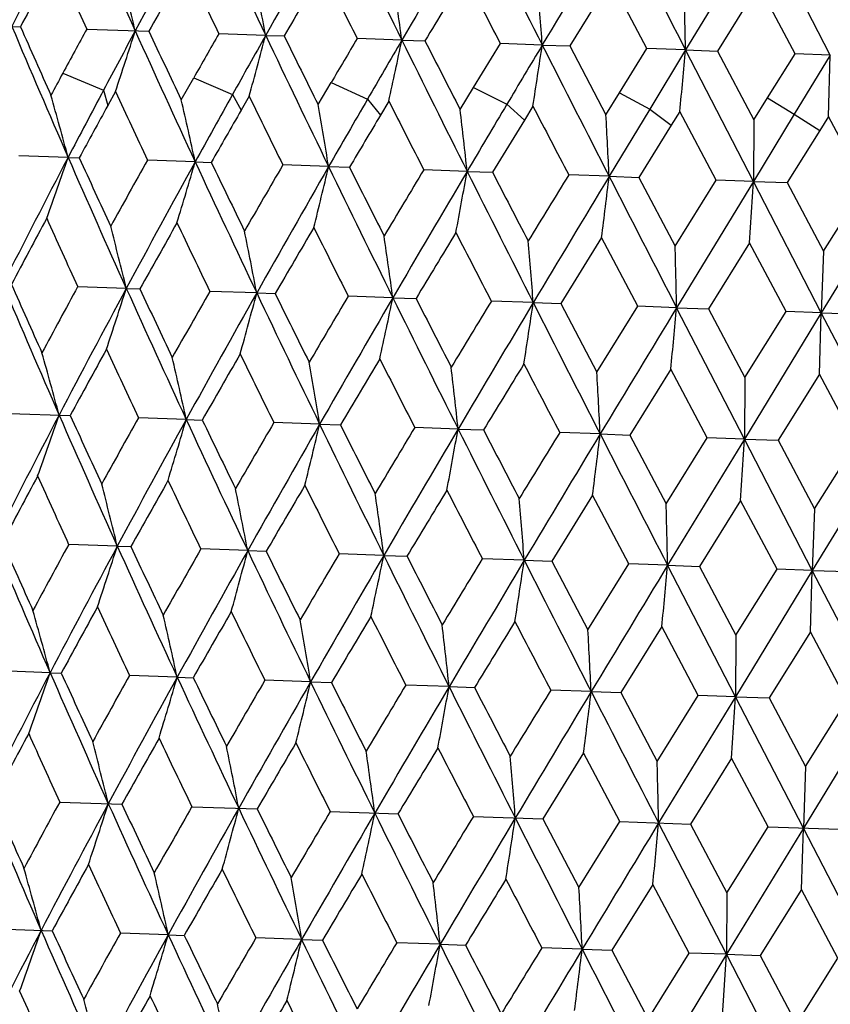
# Model space of a CAD drawing. Units: inches. Extents: x 0 to 22, y 0 to 17.
# Drawn here: x 7.7 to 7.8, y 11.3 to 11.5 of the extents above; entities that cross this region are included whole.
import ezdxf

# ---------------------------------------------------------------- set-up
doc = ezdxf.new("R2010")
doc.units = ezdxf.units.IN
doc.header["$LTSCALE"] = 1.21
doc.header["$MEASUREMENT"] = 0
doc.layers.get('0').update_dxf_attribs({"linetype": 'CONTINUOUS'})

msp = doc.modelspace()

# ---------------------------------------------------------------- linework, layer by layer
at = {"color": 7, "linetype": 'CONTINUOUS'}
for p, q in [((7.82678, 11.5588), (7.8104, 11.53187)), ((7.84127, 11.53079), (7.82678, 11.55879)), ((7.7944, 11.5468), (7.78572, 11.53273)), ((7.80212, 11.53216), (7.7944, 11.5468)), ((7.82596, 11.5457), (7.81718, 11.53163)), ((7.83374, 11.53105), (7.82596, 11.5457)), ((7.65605, 11.53726), (7.66852, 11.53682)), ((7.68264, 11.53633), (7.69591, 11.53586)), ((7.72082, 11.53499), (7.71083, 11.53534)), ((7.72082, 11.53499), (7.72477, 11.53486)), ((7.74986, 11.53398), (7.74034, 11.53431)), ((7.74986, 11.53398), (7.75481, 11.53381)), ((7.76516, 11.52385), (7.77088, 11.53325)), ((7.77982, 11.53293), (7.77088, 11.53325)), ((7.77982, 11.53293), (7.78572, 11.53273)), ((7.78572, 11.53273), (7.7934, 11.51808)), ((7.7963, 11.52277), (7.80212, 11.53216)), ((7.8104, 11.53187), (7.80212, 11.53216)), ((7.8104, 11.53187), (7.80275, 11.51926)), ((7.8104, 11.53187), (7.81718, 11.53163)), ((7.82486, 11.50386), (7.8104, 11.53187)), ((7.81718, 11.53163), (7.82495, 11.51698)), ((7.82788, 11.52166), (7.83374, 11.53105)), ((7.84127, 11.53079), (7.83359, 11.51818)), ((7.84127, 11.53079), (7.83374, 11.53105)), ((7.84085, 11.51768), (7.84127, 11.53079)), ((7.67754, 11.52691), (7.68625, 11.52333)), ((7.70282, 11.52125), (7.70548, 11.52594)), ((7.70547, 11.52594), (7.71374, 11.52237)), ((7.68625, 11.52333), (7.68713, 11.52002)), ((7.68877, 11.52299), (7.68713, 11.52002)), ((7.73202, 11.52023), (7.73478, 11.52492)), ((7.73478, 11.52492), (7.74252, 11.52136)), ((7.76231, 11.51917), (7.76516, 11.52385)), ((7.76516, 11.52385), (7.7723, 11.52032)), ((7.71374, 11.52237), (7.71559, 11.51902)), ((7.71731, 11.52199), (7.71559, 11.51902)), ((7.74252, 11.52136), (7.74532, 11.51799)), ((7.74709, 11.52095), (7.74532, 11.51799)), ((7.7934, 11.51808), (7.7963, 11.52277)), ((7.7963, 11.52277), (7.80275, 11.51926)), ((7.82495, 11.51698), (7.82788, 11.52166)), ((7.82788, 11.52166), (7.83359, 11.51818)), ((7.7723, 11.52032), (7.776, 11.51691)), ((7.77782, 11.51988), (7.776, 11.51691)), ((7.80275, 11.51926), (7.79409, 11.50494)), ((7.80275, 11.51926), (7.80734, 11.51582)), ((7.80918, 11.51879), (7.80734, 11.51582)), ((7.81694, 11.50414), (7.80918, 11.51879)), ((7.776, 11.51691), (7.76921, 11.5058)), ((7.83359, 11.51818), (7.82486, 11.50386)), ((7.82495, 11.51698), (7.82486, 11.50386)), ((7.83359, 11.51818), (7.839, 11.51471)), ((7.84085, 11.51768), (7.839, 11.51471)), ((7.84864, 11.50303), (7.84085, 11.51768)), ((7.80734, 11.51582), (7.80044, 11.50471)), ((7.839, 11.51471), (7.83206, 11.50361)), ((7.67868, 11.50897), (7.66816, 11.50933)), ((7.67868, 11.50897), (7.68105, 11.50888)), ((7.70579, 11.50802), (7.69559, 11.50838)), ((7.70578, 11.50802), (7.70921, 11.5079)), ((7.73425, 11.50703), (7.72448, 11.50737)), ((7.73425, 11.50702), (7.7387, 11.50687)), ((7.76379, 11.50599), (7.75454, 11.50632)), ((7.76379, 11.50599), (7.76921, 11.5058)), ((7.79409, 11.50494), (7.78547, 11.50524)), ((7.79409, 11.50494), (7.80044, 11.50471)), ((7.80044, 11.50471), (7.80818, 11.49007)), ((7.80818, 11.49007), (7.81694, 11.50414)), ((7.82486, 11.50386), (7.81694, 11.50414)), ((7.82486, 11.50386), (7.80848, 11.47693)), ((7.82404, 11.49077), (7.82486, 11.50386)), ((7.82486, 11.50386), (7.83206, 11.50361)), ((7.83935, 11.47585), (7.82486, 11.50386)), ((7.83206, 11.50361), (7.83985, 11.48896)), ((7.85576, 11.50278), (7.83935, 11.47585)), ((7.83985, 11.48896), (7.84864, 11.50303)), ((7.79248, 11.49187), (7.7838, 11.47779)), ((7.8002, 11.47722), (7.79248, 11.49187)), ((7.82404, 11.49077), (7.81526, 11.4767)), ((7.83182, 11.47612), (7.82404, 11.49077)), ((7.83985, 11.48896), (7.83935, 11.47585)), ((7.69109, 11.48103), (7.68072, 11.48139)), ((7.69109, 11.48103), (7.69399, 11.48093)), ((7.71891, 11.48006), (7.70891, 11.48041)), ((7.71891, 11.48006), (7.72285, 11.47992)), ((7.74795, 11.47905), (7.73843, 11.47938)), ((7.74795, 11.47905), (7.75289, 11.47887)), ((7.7779, 11.478), (7.76896, 11.47831)), ((7.7779, 11.478), (7.7838, 11.47779)), ((7.7838, 11.47779), (7.79148, 11.46315)), ((7.79148, 11.46315), (7.8002, 11.47722)), ((7.80848, 11.47693), (7.8002, 11.47722)), ((7.80848, 11.47693), (7.81526, 11.4767)), ((7.82294, 11.44893), (7.80848, 11.47693)), ((7.81526, 11.4767), (7.82304, 11.46205)), ((7.83935, 11.47585), (7.82294, 11.44893)), ((7.82304, 11.46205), (7.83182, 11.47612)), ((7.83935, 11.47585), (7.83182, 11.47612)), ((7.83893, 11.46275), (7.83935, 11.47585)), ((7.83935, 11.47585), (7.84696, 11.47559)), ((7.85385, 11.44785), (7.83935, 11.47585)), ((7.80726, 11.46385), (7.79852, 11.44978)), ((7.81502, 11.4492), (7.80726, 11.46385)), ((7.83893, 11.46275), (7.83014, 11.44868)), ((7.84672, 11.4481), (7.83893, 11.46275)), ((7.82304, 11.46205), (7.82294, 11.44893)), ((7.66625, 11.4544), (7.67913, 11.45395)), ((7.70387, 11.45309), (7.69367, 11.45344)), ((7.70387, 11.45309), (7.70729, 11.45297)), ((7.73233, 11.45209), (7.72256, 11.45243)), ((7.73233, 11.45209), (7.73678, 11.45194)), ((7.76187, 11.45106), (7.75263, 11.45138)), ((7.76187, 11.45106), (7.7673, 11.45087)), ((7.79218, 11.45), (7.78355, 11.4503)), ((7.79217, 11.45), (7.79852, 11.44978)), ((7.79852, 11.44978), (7.80626, 11.43513)), ((7.80626, 11.43513), (7.81502, 11.4492)), ((7.82294, 11.44893), (7.80656, 11.422)), ((7.82294, 11.44893), (7.81502, 11.4492)), ((7.82212, 11.43583), (7.82294, 11.44893)), ((7.82294, 11.44893), (7.83014, 11.44868)), ((7.83743, 11.42092), (7.82294, 11.44893)), ((7.83014, 11.44868), (7.83793, 11.43403)), ((7.85385, 11.44785), (7.83743, 11.42092)), ((7.83793, 11.43403), (7.84672, 11.4481)), ((7.79057, 11.43693), (7.78188, 11.42286)), ((7.79828, 11.42229), (7.79057, 11.43693)), ((7.82212, 11.43583), (7.81334, 11.42176)), ((7.82991, 11.42118), (7.82212, 11.43583)), ((7.83793, 11.43403), (7.83743, 11.42092)), ((7.68917, 11.4261), (7.6788, 11.42646)), ((7.68917, 11.4261), (7.69207, 11.426)), ((7.71699, 11.42513), (7.70699, 11.42548)), ((7.71699, 11.42513), (7.72093, 11.42499)), ((7.74603, 11.42411), (7.73651, 11.42445)), ((7.74603, 11.42411), (7.75097, 11.42394)), ((7.77599, 11.42307), (7.76704, 11.42338)), ((7.77599, 11.42307), (7.78188, 11.42286)), ((7.78188, 11.42286), (7.78956, 11.40821)), ((7.78956, 11.40821), (7.79828, 11.42229)), ((7.80656, 11.422), (7.79828, 11.42229)), ((7.80656, 11.422), (7.81334, 11.42176)), ((7.82102, 11.39399), (7.80656, 11.422)), ((7.81334, 11.42176), (7.82112, 11.40711)), ((7.83743, 11.42092), (7.82102, 11.39399)), ((7.82112, 11.40711), (7.82991, 11.42118)), ((7.83743, 11.42092), (7.82991, 11.42118)), ((7.83701, 11.40781), (7.83743, 11.42092)), ((7.83743, 11.42092), (7.84504, 11.42066)), ((7.85193, 11.39291), (7.83743, 11.42092)), ((7.80535, 11.40892), (7.7966, 11.39485)), ((7.81311, 11.39427), (7.80535, 11.40892)), ((7.83701, 11.40781), (7.82822, 11.39374)), ((7.8448, 11.39316), (7.83701, 11.40781)), ((7.82112, 11.40711), (7.82102, 11.39399)), ((7.67484, 11.3991), (7.66433, 11.39947)), ((7.67484, 11.3991), (7.67721, 11.39902)), ((7.70195, 11.39815), (7.69175, 11.39851)), ((7.70195, 11.39815), (7.70537, 11.39803)), ((7.73041, 11.39716), (7.72064, 11.3975)), ((7.73041, 11.39716), (7.73486, 11.397)), ((7.75995, 11.39613), (7.75071, 11.39645)), ((7.75995, 11.39613), (7.76538, 11.39594)), ((7.79026, 11.39507), (7.78163, 11.39537)), ((7.79026, 11.39507), (7.7966, 11.39485)), ((7.7966, 11.39485), (7.80434, 11.3802)), ((7.80434, 11.3802), (7.81311, 11.39427)), ((7.82102, 11.39399), (7.80464, 11.36707)), ((7.82102, 11.39399), (7.81311, 11.39427)), ((7.8202, 11.3809), (7.82102, 11.39399)), ((7.82102, 11.39399), (7.82822, 11.39374)), ((7.83552, 11.36599), (7.82102, 11.39399)), ((7.82822, 11.39374), (7.83601, 11.37909)), ((7.85193, 11.39291), (7.83552, 11.36599)), ((7.83601, 11.37909), (7.8448, 11.39316)), ((7.78865, 11.382), (7.77996, 11.36793)), ((7.79636, 11.36735), (7.78865, 11.382)), ((7.8202, 11.3809), (7.81143, 11.36683)), ((7.82799, 11.36625), (7.8202, 11.3809)), ((7.83601, 11.37909), (7.83552, 11.36599)), ((7.67688, 11.37153), (7.69015, 11.37106)), ((7.70507, 11.37054), (7.71901, 11.37006)), ((7.73459, 11.36951), (7.74905, 11.36901)), ((7.76512, 11.36845), (7.77996, 11.36793)), ((7.77996, 11.36793), (7.78764, 11.35328)), ((7.78764, 11.35328), (7.79636, 11.36735)), ((7.79636, 11.36735), (7.81143, 11.36683)), ((7.8191, 11.33906), (7.80464, 11.36707)), ((7.81143, 11.36683), (7.8192, 11.35218)), ((7.83552, 11.36599), (7.8191, 11.33906)), ((7.8192, 11.35218), (7.82799, 11.36625)), ((7.82799, 11.36625), (7.84312, 11.36572)), ((7.8351, 11.35288), (7.83552, 11.36599)), ((7.85001, 11.33798), (7.83552, 11.36599)), ((7.80343, 11.35398), (7.79469, 11.33991)), ((7.81119, 11.33934), (7.80343, 11.35398)), ((7.8192, 11.35218), (7.8191, 11.33906)), ((7.8351, 11.35288), (7.8263, 11.33881)), ((7.84288, 11.33823), (7.8351, 11.35288)), ((7.66241, 11.34453), (7.6753, 11.34408)), ((7.70003, 11.34322), (7.68983, 11.34357)), ((7.70003, 11.34322), (7.70346, 11.3431)), ((7.7285, 11.34222), (7.71873, 11.34256)), ((7.7285, 11.34222), (7.73294, 11.34207)), ((7.75803, 11.34119), (7.74879, 11.34152)), ((7.75803, 11.34119), (7.76346, 11.341)), ((7.78834, 11.34013), (7.77972, 11.34044)), ((7.78834, 11.34013), (7.79469, 11.33991)), ((7.79469, 11.33991), (7.80242, 11.32526)), ((7.80242, 11.32526), (7.81119, 11.33934)), ((7.8191, 11.33906), (7.80272, 11.31213)), ((7.8191, 11.33906), (7.81119, 11.33934)), ((7.81828, 11.32597), (7.8191, 11.33906)), ((7.8191, 11.33906), (7.8263, 11.33881)), ((7.8336, 11.31105), (7.8191, 11.33906)), ((7.8263, 11.33881), (7.83409, 11.32416)), ((7.83409, 11.32416), (7.84288, 11.33823))]:
    msp.add_line(p, q, dxfattribs=at)
for centre, radius, start, end in [((9.81636, 10.44683), 2.41025, 152.38895, 153.1113), ((10.12238, 12.63151), 2.66498, 203.61621, 204.27332), ((10.31149, 10.12721), 2.97339, 151.12745, 151.71962), ((10.75161, 12.97444), 3.35524, 204.87768, 205.40507), ((11.06493, 9.64979), 3.83889, 150.12526, 150.58831), ((11.76139, 13.51475), 4.47391, 205.87985, 206.27877), ((12.3632, 8.83979), 5.34243, 149.37978, 149.71503), ((13.67487, 14.52329), 6.61013, 206.625329, 206.897074), ((15.18467, 7.10072), 8.62997, 148.888471, 149.097113), ((18.82139, 17.20589), 12.38695, 207.116678, 207.262293), ((9.8171, 10.40378), 2.42903, 151.81837, 152.19542), ((10.00949, 12.59879), 2.55794, 204.18261, 204.5418), ((6.71962, 11.29888), 1.00184, 13.68889, 14.46948), ((10.32644, 10.06841), 3.01216, 150.53728, 150.84486), ((10.59701, 12.92769), 3.20448, 205.46364, 205.75355), ((6.55476, 11.31204), 1.18719, 10.82436, 11.47436), ((11.10815, 9.56246), 3.91633, 149.52031, 149.75919), ((11.52286, 13.43688), 4.23405, 206.48054, 206.70198), ((6.24578, 11.32892), 1.518, 7.76371, 8.26638), ((12.47657, 8.68943), 5.51231, 148.76432, 148.93532), ((13.22217, 14.35775), 6.13958, 207.23649, 207.390269), ((5.56846, 11.3571), 2.21835, 4.54634, 4.88742), ((3.35952, 11.43708), 4.45188, 1.22005, 1.38912), ((9.88172, 12.47195), 2.40431, 202.88677, 203.6109), ((9.86855, 12.50718), 2.40452, 203.80072, 204.18165), ((9.94469, 10.30608), 2.57495, 151.45992, 151.69808), ((10.08916, 10.24726), 2.72072, 151.72771, 152.02944), ((6.73775, 11.84064), 1.00267, 341.53016, 342.31007), ((10.3968, 12.75557), 2.96614, 204.27879, 204.87239), ((10.38931, 12.80049), 2.97552, 205.15125, 205.46264), ((10.51623, 9.93181), 3.23134, 150.24824, 150.44012), ((10.72025, 9.84464), 3.44294, 150.59615, 150.83703), ((6.57207, 11.83905), 1.18831, 344.52543, 345.17478), ((11.18, 13.1783), 3.82967, 205.41043, 205.87459), ((11.18367, 13.23962), 3.8562, 206.2369, 206.47952), ((11.42146, 9.34861), 4.28111, 149.29987, 149.44602), ((11.74796, 9.1998), 4.62959, 149.72265, 149.90328), ((6.26203, 11.84384), 1.51976, 347.73357, 348.23564), ((12.52873, 13.89419), 5.32992, 206.28404, 206.62007), ((12.56058, 13.9889), 5.39657, 207.06077, 207.23545), ((13.74759, 7.96194), 6.95459, 149.104549, 149.225534), ((5.58266, 11.86314), 2.22184, 351.1127, 351.45322), ((15.45883, 15.4291), 8.61088, 206.902288, 207.111389), ((3.36431, 11.93808), 4.4646, 354.61117, 354.77975), ((9.88864, 10.33627), 2.51129, 151.69812, 151.8198), ((9.96694, 10.31223), 2.58231, 152.03064, 152.39089), ((10.28568, 12.72604), 2.86204, 204.85635, 205.17924), ((6.77151, 11.26524), 0.93934, 15.0385, 15.87706), ((6.64721, 11.27753), 1.08338, 12.28376, 13.00062), ((10.53581, 9.94764), 3.23169, 150.83818, 151.12912), ((11.02119, 13.13376), 3.67606, 206.00493, 206.25889), ((11.43465, 9.38149), 4.26741, 149.90437, 150.12664), ((12.26308, 13.81115), 5.06351, 206.89096, 207.07683), ((10.01975, 10.23857), 2.66143, 151.21727, 151.49042), ((10.62788, 9.84128), 3.36099, 150.05409, 150.27271), ((6.42406, 11.29208), 1.3277, 9.31659, 9.89435), ((5.97854, 11.31294), 1.79566, 6.17187, 6.59484), ((13.08925, 8.35412), 6.18829, 149.226581, 149.38089), ((14.85931, 15.20903), 7.98481, 207.517597, 207.636152), ((11.6083, 9.21095), 4.49945, 149.15365, 149.31838), ((4.84791, 11.35603), 2.94995, 2.89337, 3.14907), ((9.81378, 10.39231), 2.40948, 152.3904, 153.11299), ((6.79128, 11.81517), 0.93875, 340.12345, 340.96259), ((10.11896, 12.57595), 2.66335, 203.61687, 204.27438), ((10.10498, 12.61409), 2.664, 204.51103, 204.85688), ((10.15849, 10.13287), 2.82098, 150.81703, 151.14462), ((10.30878, 10.07279), 2.97245, 151.12865, 151.721), ((6.66657, 11.81157), 1.08264, 342.99976, 343.71715), ((10.74763, 12.91859), 3.35298, 204.87817, 205.40592), ((10.74138, 12.96906), 3.36586, 205.72882, 206.00549), ((10.84256, 9.68803), 3.61004, 149.73737, 149.99597), ((11.06203, 9.59549), 3.83771, 150.12619, 150.58939), ((6.44323, 11.81259), 1.32669, 346.10589, 346.68412), ((11.75636, 13.45834), 4.47046, 205.88019, 206.27942), ((11.76781, 13.53182), 4.50934, 206.68322, 206.89152), ((11.98673, 8.95526), 4.94159, 148.91943, 149.10989), ((12.35996, 8.78571), 5.34086, 149.38046, 149.71581), ((5.99796, 11.82281), 1.79403, 349.40524, 349.82863), ((13.66733, 14.46555), 6.60384, 206.625509, 206.897513), ((13.73326, 14.59429), 6.7163, 207.377415, 207.518173), ((14.33287, 7.47096), 7.6905, 148.360113, 148.483202), ((15.18075, 7.04706), 8.62759, 148.888893, 149.097593), ((4.86914, 11.85854), 2.94625, 352.85086, 353.10689), ((18.80373, 17.1429), 12.36927, 207.116703, 207.262526), ((9.81803, 10.34745), 2.4322, 151.82097, 152.19754), ((10.00715, 12.54357), 2.55744, 204.18077, 204.54002), ((6.71764, 11.24392), 1.00191, 13.68966, 14.47025), ((10.32881, 10.01122), 3.01701, 150.53997, 150.84707), ((10.59432, 12.87227), 3.20357, 205.46173, 205.75172), ((11.11332, 9.50357), 3.92445, 149.52308, 149.76146), ((11.51941, 13.38103), 4.23227, 206.47859, 206.70011), ((6.55267, 11.25706), 1.18737, 10.82498, 11.47491), ((6.24341, 11.27391), 1.51845, 7.76415, 8.2667), ((12.4884, 8.62647), 5.52822, 148.76712, 148.93764), ((13.21673, 14.30077), 6.13551, 207.234506, 207.388381), ((5.56524, 11.30205), 2.21965, 4.54659, 4.88749), ((3.35103, 11.382), 4.45846, 1.2201, 1.38893), ((9.88686, 12.42006), 2.412, 202.88823, 203.61004), ((9.87404, 12.45559), 2.41265, 203.80231, 204.1819), ((9.90302, 10.27262), 2.52978, 151.45697, 151.82015), ((10.03997, 10.21769), 2.66708, 151.72647, 152.38307), ((6.73688, 11.78536), 1.00156, 341.53014, 342.31103), ((10.40349, 12.70459), 2.9756, 204.28001, 204.87172), ((10.39895, 12.75107), 2.98832, 205.15289, 205.46291), ((10.45362, 9.91138), 3.16153, 150.24527, 150.53911), ((10.64399, 9.83151), 3.35765, 150.59475, 151.12178), ((6.57154, 11.78373), 1.18688, 344.52536, 345.17559), ((11.18905, 13.12865), 3.84184, 205.41141, 205.8741), ((11.2014, 13.19449), 3.87815, 206.23858, 206.47979), ((11.31636, 9.35469), 4.16124, 149.29689, 149.52219), ((11.61386, 9.22189), 4.47661, 149.72108, 150.11977), ((6.26216, 11.78846), 1.51766, 347.73345, 348.23628), ((12.54187, 13.84677), 5.34675, 206.28479, 206.61975), ((12.59749, 13.95398), 5.44024, 207.06247, 207.23573), ((12.88292, 8.3578), 5.99084, 148.608634, 148.766224), ((13.45222, 8.08237), 6.61273, 149.10281, 149.374456), ((5.58451, 11.80762), 2.21803, 351.11253, 351.45369), ((15.48077, 15.38636), 8.63768, 206.902792, 207.111242), ((18.39504, 5.04972), 12.38484, 148.737626, 148.883269), ((3.3746, 11.88201), 4.45234, 354.61095, 354.78002), ((6.77045, 11.21054), 0.93845, 15.03789, 15.87734), ((10.05021, 10.16588), 2.69836, 151.14577, 151.48721), ((10.26715, 12.66336), 2.84371, 204.85554, 205.18049), ((6.6463, 11.22282), 1.08235, 12.28334, 13.00098), ((10.67674, 9.75712), 3.41958, 149.99715, 150.26946), ((10.99173, 13.06533), 3.64539, 206.00411, 206.26018), ((6.4234, 11.23736), 1.32643, 9.31639, 9.89478), ((11.6962, 9.10242), 4.60404, 149.1111, 149.31511), ((12.20894, 13.72965), 5.00493, 206.89012, 207.07814), ((5.97837, 11.2582), 1.7939, 6.1719, 6.59534), ((13.67901, 7.84531), 6.92448, 148.484432, 148.620953), ((14.72833, 15.08673), 7.83923, 207.516746, 207.63749), ((4.84902, 11.30124), 2.94691, 2.89364, 3.14963), ((9.81059, 10.33796), 2.40808, 152.38876, 153.11177), ((6.78943, 11.76024), 0.93868, 340.12194, 340.96115), ((10.11692, 12.5209), 2.66319, 203.61559, 204.27314), ((10.10872, 12.56165), 2.67019, 204.50933, 204.85439), ((10.15734, 10.07767), 2.82178, 150.82001, 151.1475), ((10.30517, 10.01871), 2.97056, 151.12733, 151.72006), ((6.6647, 11.75665), 1.0826, 342.99843, 343.71585), ((10.74583, 12.86364), 3.35309, 204.87715, 205.40489), ((10.74846, 12.91835), 3.3758, 205.72707, 206.00292), ((10.84171, 9.6327), 3.61117, 149.74042, 149.99893), ((11.05767, 9.54188), 3.83494, 150.12519, 150.58872), ((6.44127, 11.75769), 1.32674, 346.10476, 346.68298), ((11.75518, 13.4037), 4.47125, 205.87943, 206.27859), ((11.78192, 13.48478), 4.52721, 206.68142, 206.8889), ((11.98648, 8.89963), 4.94338, 148.92253, 149.11291), ((12.35404, 8.73307), 5.33625, 149.37977, 149.71541), ((5.99577, 11.76795), 1.7943, 349.40434, 349.82766), ((13.66807, 14.41189), 6.60679, 206.625004, 206.896891), ((13.76662, 14.55738), 6.75591, 207.37558, 207.515514), ((14.33427, 7.41448), 7.69414, 148.363242, 148.486272), ((15.17023, 6.99726), 8.61758, 148.888514, 149.097455), ((4.86593, 11.8038), 2.94755, 352.85021, 353.10613), ((18.8146, 17.09446), 12.38361, 207.116452, 207.262108), ((9.81028, 10.29551), 2.42564, 151.81834, 152.19594), ((10.00916, 12.49052), 2.5618, 204.18309, 204.54175), ((6.71553, 11.18895), 1.0021, 13.68876, 14.46914), ((10.31795, 9.96117), 3.00682, 150.53725, 150.84539), ((10.59875, 12.82051), 3.21067, 205.46413, 205.75349), ((11.0964, 9.45724), 3.90715, 149.52029, 149.75973), ((11.52883, 13.33194), 4.24503, 206.48104, 206.70191), ((6.55062, 11.20212), 1.18749, 10.82422, 11.47404), ((6.24155, 11.219), 1.5184, 7.76355, 8.26609), ((12.45701, 8.58909), 5.49393, 148.76429, 148.93587), ((13.23907, 14.25862), 6.16292, 207.237003, 207.390203), ((5.56404, 11.24719), 2.21892, 4.54618, 4.88717), ((3.35451, 11.3272), 4.45306, 1.21988, 1.38891), ((9.87777, 12.36205), 2.4042, 202.88701, 203.61119), ((9.85977, 12.39514), 2.39912, 203.80078, 204.18256), ((9.91471, 10.21034), 2.54524, 151.45799, 151.819), ((10.03035, 10.16687), 2.65834, 151.72605, 152.38481), ((6.73386, 11.73078), 1.00272, 341.53068, 342.31055), ((10.3927, 12.6456), 2.96585, 204.27895, 204.87262), ((10.37784, 12.68704), 2.96709, 205.15131, 205.46359), ((10.47318, 9.84424), 3.18624, 150.24633, 150.53793), ((10.63276, 9.7818), 3.34697, 150.59449, 151.1232), ((6.56825, 11.72917), 1.1883, 344.52588, 345.17524), ((11.17558, 13.06816), 3.82902, 205.41052, 205.87476), ((11.16697, 13.12341), 3.84186, 206.23696, 206.48049), ((11.35192, 9.2776), 4.20478, 149.29799, 149.52098), ((11.60024, 9.17378), 4.46307, 149.72097, 150.12087), ((6.25837, 11.73392), 1.51958, 347.73394, 348.23607), ((12.5235, 13.78363), 5.32838, 206.28405, 206.62018), ((12.53157, 13.86618), 5.3683, 207.06083, 207.23644), ((12.95919, 8.25529), 6.08237, 148.609758, 148.764992), ((13.43478, 8.03673), 6.59463, 149.102859, 149.375248), ((5.57954, 11.75315), 2.22111, 351.11298, 351.45362), ((15.45077, 15.31708), 8.60614, 206.902219, 207.111438), ((18.37238, 5.00743), 12.36055, 148.737822, 148.883751), ((3.36477, 11.82779), 4.46029, 354.61136, 354.7801), ((6.76792, 11.15543), 0.93908, 15.03879, 15.87758), ((10.0381, 10.1166), 2.6867, 151.14654, 151.48949), ((10.27799, 12.61432), 2.85777, 204.85526, 205.17864), ((10.65827, 9.7118), 3.40044, 149.99794, 150.27181), ((11.01089, 13.02066), 3.66883, 206.00381, 206.25827), ((6.64366, 11.16772), 1.08308, 12.28407, 13.00113), ((6.42058, 11.18227), 1.32734, 9.31693, 9.89484), ((11.6641, 9.06561), 4.56884, 149.1119, 149.31751), ((12.24685, 13.69489), 5.04957, 206.88981, 207.0762), ((13.60876, 7.8324), 6.84426, 148.485248, 148.623383), ((14.82443, 15.08281), 7.94973, 207.516438, 207.635517), ((5.97519, 11.20311), 1.79517, 6.17222, 6.59532), ((4.84485, 11.24618), 2.94917, 2.89374, 3.14951), ((9.81125, 10.28175), 2.41096, 152.39029, 153.11242), ((6.78759, 11.70525), 0.93859, 340.12311, 340.96239), ((10.11664, 12.46675), 2.665, 203.61698, 204.27409), ((10.10454, 12.50578), 2.66774, 204.51122, 204.85659), ((10.15347, 10.02369), 2.8196, 150.81755, 151.14529), ((10.30668, 9.96196), 2.97444, 151.12857, 151.72052), ((6.6629, 11.70166), 1.08247, 342.99943, 343.71694), ((10.74563, 12.80958), 3.35501, 204.87826, 205.4057), ((10.74302, 12.86184), 3.37194, 205.72901, 206.00518), ((10.83673, 9.57937), 3.60771, 149.7379, 149.99666), ((11.06067, 9.4842), 3.84058, 150.12616, 150.589), ((6.43955, 11.70269), 1.32653, 346.10558, 346.68388), ((11.75485, 13.3496), 4.47305, 205.88024, 206.27925), ((11.77384, 13.42693), 4.5204, 206.68341, 206.89121), ((11.97907, 8.84775), 4.9371, 148.91997, 149.11059), ((12.36019, 8.67344), 5.34558, 149.38046, 149.71551), ((5.99426, 11.71292), 1.79388, 349.40494, 349.82836), ((13.66661, 14.35726), 6.60734, 206.62554, 206.897405), ((13.75139, 14.49582), 6.74104, 207.377609, 207.517851), ((14.31962, 7.36698), 7.6794, 148.360654, 148.483918), ((15.18564, 6.93194), 8.63778, 148.888937, 149.097388), ((4.86522, 11.74869), 2.94634, 352.85058, 353.10661), ((18.80427, 17.03528), 12.37418, 207.116709, 207.262476), ((9.81496, 10.23715), 2.43308, 151.82047, 152.19689), ((10.00101, 12.43268), 2.55492, 204.18088, 204.54049), ((6.71397, 11.13409), 1.00174, 13.68947, 14.47018), ((10.32619, 9.90063), 3.01842, 150.53945, 150.84639), ((10.58685, 12.76068), 3.19955, 205.46184, 205.7522), ((6.54908, 11.14724), 1.18712, 10.82483, 11.47489), ((11.11159, 9.39241), 3.92692, 149.52254, 149.76077), ((11.50923, 13.26801), 4.22519, 206.4787, 206.7006), ((6.23999, 11.1641), 1.51803, 7.76405, 8.26673), ((12.48883, 8.51395), 5.53325, 148.76658, 148.93693), ((13.1996, 14.18407), 6.12056, 207.234626, 207.38888), ((5.56231, 11.19226), 2.21874, 4.54655, 4.88758), ((3.35076, 11.27221), 4.45489, 1.22011, 1.38908), ((9.88251, 12.30996), 2.41143, 202.88781, 203.60981), ((9.87044, 12.34581), 2.4129, 203.80181, 204.18138), ((9.90163, 10.16145), 2.53254, 151.45754, 151.82033), ((10.03499, 10.10841), 2.66579, 151.72608, 152.38299), ((6.73291, 11.67554), 1.0017, 341.52994, 342.31068), ((10.399, 12.59441), 2.97488, 204.27966, 204.87153), ((10.39546, 12.64134), 2.98869, 205.15237, 205.46236), ((10.4536, 9.79937), 3.16591, 150.24586, 150.5393), ((10.63884, 9.72236), 3.35616, 150.59443, 151.12168), ((6.5675, 11.67392), 1.18709, 344.52521, 345.17529), ((11.18436, 13.01836), 3.84088, 205.41114, 205.87395), ((11.1981, 13.08485), 3.87873, 206.23804, 206.47923), ((11.31915, 9.24095), 4.16891, 149.2975, 149.52239), ((11.60854, 9.11287), 4.4749, 149.72084, 150.11967), ((6.25798, 11.67867), 1.51801, 347.73335, 348.23604), ((12.53679, 13.73627), 5.34537, 206.28458, 206.61965), ((12.59465, 13.84456), 5.44134, 207.06193, 207.23516), ((12.89277, 8.23965), 6.00684, 148.609252, 148.766423), ((13.44687, 7.97339), 6.61097, 149.102641, 149.374353), ((5.57993, 11.69787), 2.21877, 351.11248, 351.4535), ((15.47475, 15.27536), 8.63521, 206.902662, 207.111176), ((18.39171, 4.93952), 12.38545, 148.737528, 148.883161), ((3.36783, 11.77242), 4.45529, 354.61096, 354.77991), ((6.76656, 11.10067), 0.9385, 15.03764, 15.877), ((10.0436, 10.05751), 2.69521, 151.14532, 151.48716), ((10.26467, 12.55415), 2.84522, 204.85611, 205.1809), ((10.66845, 9.6498), 3.41445, 149.99669, 150.26941), ((10.99018, 12.95662), 3.64796, 206.00469, 206.2606), ((6.64244, 11.11295), 1.08237, 12.28308, 13.00065), ((6.41959, 11.12751), 1.3264, 9.31611, 9.89447), ((11.68429, 8.99733), 4.59467, 149.11062, 149.31506), ((12.20949, 13.62207), 5.00987, 206.89072, 207.07857), ((13.65699, 7.74652), 6.90319, 148.48395, 148.620894), ((14.7354, 14.98264), 7.85157, 207.517355, 207.637915), ((5.97472, 11.14836), 1.79371, 6.17161, 6.59507), ((4.84607, 11.19143), 2.94603, 2.89334, 3.14939), ((9.80462, 10.22921), 2.40567, 152.38875, 153.11247), ((6.78537, 11.65045), 0.93891, 340.12227, 340.96122), ((10.1101, 12.40972), 2.65993, 203.61529, 204.27365), ((10.10115, 12.45007), 2.66608, 204.50904, 204.85464), ((10.15879, 9.96483), 2.82784, 150.81966, 151.14646), ((10.2988, 9.91024), 2.96766, 151.12729, 151.7206), ((6.66059, 11.64686), 1.08288, 342.99876, 343.71595), ((10.73817, 12.75199), 3.34887, 204.87691, 205.40532), ((10.73859, 12.80556), 3.3691, 205.72676, 206.00318), ((10.84664, 9.51769), 3.62133, 149.74007, 149.99786), ((11.05072, 9.4338), 3.83136, 150.12514, 150.5891), ((6.43708, 11.6479), 1.3271, 346.10508, 346.6831), ((11.74605, 13.29124), 4.46536, 205.87924, 206.27893), ((11.76719, 13.36942), 4.51501, 206.68111, 206.88917), ((11.99922, 8.77973), 4.96275, 148.92218, 149.11182), ((12.34622, 8.62555), 5.33162, 149.3797, 149.71562), ((5.9914, 11.65817), 1.79485, 349.40465, 349.82782), ((13.6558, 14.29778), 6.59736, 206.624866, 206.897143), ((13.73851, 14.43491), 6.72856, 207.375274, 207.515783), ((14.37089, 7.27963), 7.74168, 148.362888, 148.485164), ((15.16104, 6.89061), 8.61133, 148.888428, 149.097519), ((4.86101, 11.69405), 2.94864, 352.8505, 353.10632), ((18.79181, 16.97486), 12.3623, 207.116367, 207.262275), ((10.00926, 12.38242), 2.56612, 204.18314, 204.5412), ((10.30935, 9.85402), 3.00133, 150.53771, 150.84642), ((10.60115, 12.71362), 3.21758, 205.46418, 205.75293), ((6.71134, 11.079), 1.00246, 13.68906, 14.46914), ((6.54634, 11.09216), 1.18794, 10.8244, 11.47396), ((11.08442, 9.3522), 3.89769, 149.52075, 149.76078), ((11.53593, 13.22753), 4.25725, 206.4811, 206.70134)]:
    msp.add_arc(centre, radius, start, end, dxfattribs=at)

doc.saveas('drawing.dxf')
